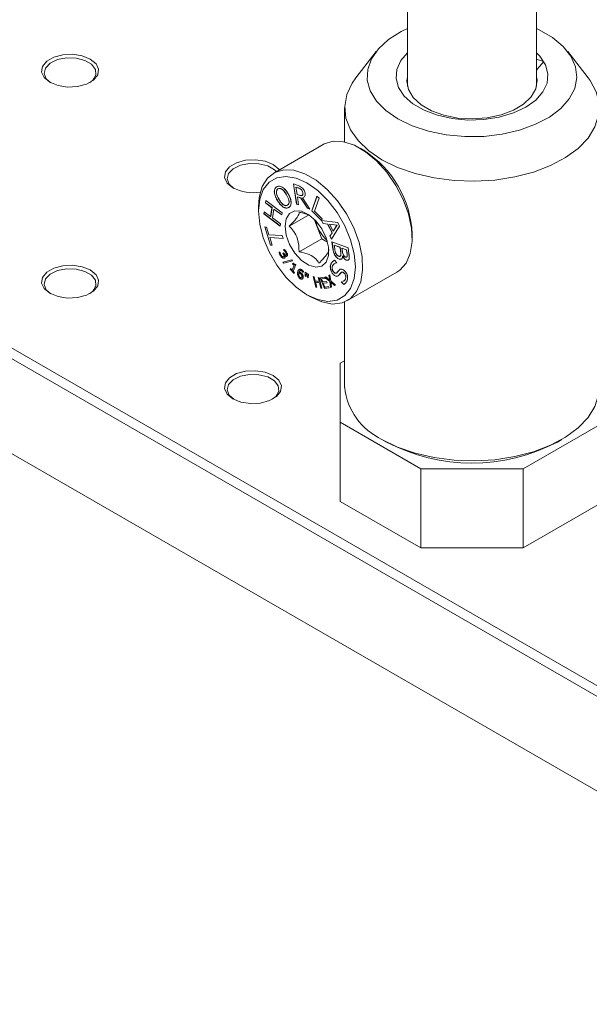
# Model space of a CAD drawing. Units: millimetres. Extents: x 2 to 278, y 1 to 215.
# Drawn here: x 222 to 236, y 120 to 144 of the extents above; entities that cross this region are included whole.
import ezdxf

# ---------------------------------------------------------------- set-up
doc = ezdxf.new("R2010")
doc.units = ezdxf.units.MM

msp = doc.modelspace()

# ---------------------------------------------------------------- linework, layer by layer
at = {"color": 7, "linetype": 'Continuous', "lineweight": 0}
for p, q in [((138.674, 184.216), (245.315, 122.654)), ((245.203, 122.459), (138.562, 184.022)), ((138.562, 181.688), (245.203, 120.126)), ((245.315, 120.061), (138.674, 181.624)), ((231.593, 149.296), (231.593, 142.622)), ((234.762, 142.622), (234.762, 147.944)), ((230.826, 143.472), (230.324, 142.824)), ((236.03, 142.824), (235.528, 143.472)), ((234.762, 143.285), (234.937, 143.223)), ((230.052, 142.088), (230.052, 141.249)), ((229.524, 141.187), (228.312, 140.487)), ((230.519, 141.045), (230.429, 141.097)), ((228.798, 140.217), (228.909, 140.177)), ((228.872, 139.719), (228.798, 140.217)), ((228.875, 139.72), (228.8, 140.216)), ((228.92, 140.118), (228.858, 140.14)), ((228.858, 140.14), (228.885, 139.959)), ((228.86, 140.142), (228.86, 140.139)), ((228.923, 140.119), (228.86, 140.142)), ((228.99, 140.079), (228.988, 140.078)), ((228.327, 140.027), (228.325, 140.025)), ((228.627, 139.952), (228.625, 139.951)), ((228.885, 139.959), (228.939, 139.94)), ((228.896, 139.902), (228.894, 139.901)), ((228.894, 139.901), (228.923, 139.701)), ((228.976, 139.872), (228.894, 139.901)), ((228.896, 139.902), (228.896, 139.9)), ((228.978, 139.873), (228.896, 139.902)), ((229.14, 139.623), (228.976, 139.872)), ((229.142, 139.624), (228.978, 139.873)), ((229.019, 139.877), (229.017, 139.875)), ((229.017, 139.875), (229.2, 139.602)), ((229.025, 140.006), (229.023, 140.005)), ((229.244, 139.554), (229.372, 139.917)), ((229.246, 139.555), (229.374, 139.916)), ((229.423, 139.868), (229.311, 139.549)), ((229.372, 139.917), (229.423, 139.868)), ((227.937, 139.659), (227.937, 139.555)), ((228.108, 139.754), (228.116, 139.809)), ((228.267, 139.635), (228.108, 139.754)), ((228.11, 139.755), (228.118, 139.807)), ((228.269, 139.637), (228.11, 139.755)), ((228.116, 139.809), (228.515, 139.51)), ((228.236, 139.416), (228.267, 139.635)), ((228.239, 139.418), (228.269, 139.637)), ((228.269, 139.637), (228.267, 139.635)), ((228.313, 139.601), (228.283, 139.382)), ((228.315, 139.602), (228.313, 139.601)), ((228.507, 139.456), (228.313, 139.601)), ((228.507, 139.458), (228.315, 139.602)), ((228.401, 139.817), (228.398, 139.816)), ((228.546, 139.651), (228.544, 139.65)), ((228.651, 139.695), (228.649, 139.694)), ((228.875, 139.72), (228.872, 139.719)), ((228.923, 139.701), (228.872, 139.719)), ((228.923, 139.703), (228.875, 139.72)), ((229.133, 139.638), (229.131, 139.637)), ((229.2, 139.602), (229.14, 139.623)), ((229.198, 139.604), (229.142, 139.624)), ((229.312, 139.742), (229.31, 139.74)), ((228.07, 139.48), (228.078, 139.535)), ((228.469, 139.182), (228.07, 139.48)), ((228.073, 139.482), (228.08, 139.534)), ((228.47, 139.185), (228.073, 139.482)), ((228.078, 139.535), (228.236, 139.416)), ((228.239, 139.418), (228.236, 139.416)), ((228.283, 139.382), (228.477, 139.237)), ((228.515, 139.51), (228.507, 139.456)), ((229.167, 139.453), (228.693, 139.179)), ((229.485, 139.321), (229.244, 139.554)), ((229.485, 139.324), (229.246, 139.555)), ((229.303, 139.354), (229.49, 138.872)), ((229.311, 139.549), (229.5, 139.365)), ((229.5, 139.365), (229.485, 139.321)), ((228.23, 138.715), (228.09, 139.162)), ((228.09, 139.162), (228.136, 139.159)), ((228.233, 138.716), (228.093, 139.162)), ((228.136, 139.159), (228.195, 138.971)), ((228.477, 139.237), (228.469, 139.182)), ((229.525, 139.243), (229.486, 139.316)), ((229.486, 139.316), (229.881, 139.271)), ((229.528, 139.244), (229.489, 139.315)), ((229.503, 139.29), (229.5, 139.289)), ((229.528, 139.244), (229.525, 139.243)), ((229.633, 139.232), (229.525, 139.243)), ((229.636, 139.234), (229.528, 139.244)), ((229.636, 139.234), (229.633, 139.232)), ((229.747, 139.021), (229.633, 139.232)), ((229.749, 139.023), (229.636, 139.234)), ((229.683, 139.228), (229.681, 139.227)), ((229.681, 139.227), (229.771, 139.06)), ((229.864, 139.208), (229.681, 139.227)), ((229.683, 139.228), (229.684, 139.227)), ((229.866, 139.209), (229.683, 139.228)), ((229.929, 139.182), (229.731, 138.861)), ((229.771, 139.06), (229.864, 139.208)), ((229.773, 139.061), (229.866, 139.209)), ((229.881, 139.271), (229.929, 139.182)), ((228.195, 138.971), (228.517, 138.949)), ((228.22, 138.901), (228.218, 138.899)), ((228.218, 138.899), (228.276, 138.712)), ((228.54, 138.877), (228.218, 138.899)), ((228.22, 138.901), (228.22, 138.899)), ((228.54, 138.879), (228.22, 138.901)), ((228.517, 138.949), (228.54, 138.877)), ((229.49, 138.872), (228.936, 138.553)), ((229.49, 138.872), (229.633, 138.79)), ((229.692, 138.934), (229.747, 139.021)), ((229.731, 138.861), (229.692, 138.934)), ((229.694, 138.936), (229.749, 139.023)), ((229.732, 138.864), (229.694, 138.936)), ((229.773, 139.061), (229.771, 139.06)), ((229.773, 139.063), (229.773, 139.061)), ((231.708, 138.881), (231.708, 138.985)), ((228.233, 138.716), (228.23, 138.715)), ((228.276, 138.712), (228.23, 138.715)), ((228.276, 138.713), (228.233, 138.716)), ((229.741, 138.796), (230.135, 138.648)), ((229.765, 138.618), (229.741, 138.796)), ((229.768, 138.619), (229.743, 138.795)), ((229.76, 138.673), (229.758, 138.671)), ((229.939, 138.66), (229.796, 138.714)), ((229.796, 138.714), (229.808, 138.625)), ((229.798, 138.716), (229.798, 138.713)), ((229.941, 138.662), (229.798, 138.716)), ((229.82, 138.707), (229.818, 138.706)), ((229.954, 138.555), (229.939, 138.66)), ((229.956, 138.556), (229.941, 138.662)), ((229.987, 138.644), (229.985, 138.643)), ((230.097, 138.601), (229.985, 138.643)), ((229.985, 138.643), (229.997, 138.557)), ((230.1, 138.602), (229.987, 138.644)), ((230.135, 138.648), (230.155, 138.5)), ((228.441, 138.536), (228.461, 138.549)), ((228.443, 138.537), (228.441, 138.536)), ((228.443, 138.537), (228.461, 138.549)), ((228.461, 138.549), (228.462, 138.546)), ((228.478, 138.458), (228.475, 138.457)), ((228.53, 138.4), (228.527, 138.399)), ((228.535, 138.52), (228.55, 138.529)), ((228.544, 138.504), (228.535, 138.52)), ((228.537, 138.521), (228.55, 138.529)), ((228.547, 138.506), (228.537, 138.521)), ((228.55, 138.529), (228.557, 138.517)), ((228.551, 138.595), (228.571, 138.607)), ((228.552, 138.593), (228.551, 138.595)), ((228.553, 138.596), (228.573, 138.609)), ((228.554, 138.594), (228.553, 138.596)), ((228.576, 138.472), (228.575, 138.472)), ((228.578, 138.474), (228.576, 138.472)), ((229.768, 138.619), (229.765, 138.618)), ((229.821, 138.458), (229.818, 138.457)), ((229.953, 138.578), (229.951, 138.577)), ((230.003, 138.444), (230.001, 138.445)), ((230.006, 138.445), (230.003, 138.444)), ((230.006, 138.445), (230.004, 138.446)), ((230.1, 138.602), (230.097, 138.601)), ((230.108, 138.521), (230.097, 138.601)), ((230.111, 138.523), (230.1, 138.602)), ((230.111, 138.523), (230.108, 138.521)), ((234.435, 133.222), (243.505, 138.458)), ((228.538, 138.299), (228.753, 138.354)), ((228.557, 138.274), (228.538, 138.299)), ((228.559, 138.275), (228.54, 138.3)), ((228.773, 138.327), (228.557, 138.274)), ((228.559, 138.275), (228.557, 138.274)), ((228.773, 138.328), (228.559, 138.275)), ((228.716, 138.128), (228.724, 138.144)), ((228.719, 138.129), (228.725, 138.143)), ((228.724, 138.144), (228.762, 138.103)), ((228.753, 138.354), (228.773, 138.327)), ((228.762, 138.103), (228.814, 138.215)), ((228.765, 138.104), (228.816, 138.216)), ((228.776, 138.256), (228.783, 138.272)), ((228.814, 138.215), (228.776, 138.256)), ((228.778, 138.257), (228.785, 138.271)), ((228.816, 138.216), (228.778, 138.257)), ((228.856, 138.23), (228.785, 138.078)), ((228.837, 138.25), (228.856, 138.23)), ((229.801, 138.344), (229.863, 138.279)), ((229.863, 138.279), (229.862, 138.276)), ((229.917, 138.373), (229.914, 138.371)), ((230.095, 138.348), (230.093, 138.347)), ((228.816, 138.021), (228.716, 138.128)), ((228.817, 138.024), (228.719, 138.129)), ((228.764, 138.106), (228.765, 138.104)), ((228.785, 138.078), (228.824, 138.038)), ((228.824, 138.038), (228.816, 138.021)), ((228.954, 137.899), (228.952, 137.897)), ((229.012, 138.073), (229.01, 138.071)), ((229.036, 138.044), (229.035, 138.045)), ((229.041, 138.07), (229.036, 138.044)), ((229.087, 137.955), (229.082, 138.05)), ((229.082, 138.05), (229.113, 138.032)), ((229.089, 137.957), (229.084, 138.048)), ((229.106, 137.944), (229.087, 137.955)), ((229.106, 137.947), (229.089, 137.957)), ((229.113, 138.032), (229.106, 137.944)), ((229.138, 137.925), (229.133, 138.02)), ((229.133, 138.02), (229.164, 138.002)), ((229.14, 137.926), (229.135, 138.018)), ((229.157, 137.914), (229.138, 137.925)), ((229.157, 137.917), (229.14, 137.926)), ((229.164, 138.002), (229.157, 137.914)), ((229.344, 137.686), (229.282, 137.943)), ((229.282, 137.943), (229.308, 137.938)), ((229.346, 137.687), (229.285, 137.942)), ((229.308, 137.938), (229.332, 137.838)), ((229.402, 137.918), (229.428, 137.913)), ((229.426, 137.819), (229.402, 137.918)), ((229.429, 137.82), (229.405, 137.918)), ((229.428, 137.913), (229.49, 137.656)), ((229.453, 137.913), (229.568, 137.925)), ((229.555, 137.653), (229.453, 137.913)), ((229.557, 137.655), (229.455, 137.913)), ((229.568, 137.925), (229.58, 137.894)), ((229.569, 137.921), (229.594, 137.933)), ((229.687, 137.823), (229.569, 137.921)), ((229.571, 137.922), (229.573, 137.918)), ((229.689, 137.824), (229.572, 137.922)), ((229.594, 137.933), (229.686, 137.852)), ((229.667, 137.969), (229.692, 137.981)), ((229.686, 137.852), (229.667, 137.969)), ((229.688, 137.853), (229.67, 137.97)), ((229.692, 137.981), (229.709, 137.835)), ((229.774, 137.997), (229.771, 137.996)), ((230.121, 137.352), (231.334, 138.052)), ((229.332, 137.838), (229.426, 137.819)), ((229.434, 137.788), (229.339, 137.807)), ((229.339, 137.807), (229.369, 137.681)), ((229.341, 137.809), (229.342, 137.807)), ((229.436, 137.789), (229.341, 137.809)), ((229.346, 137.687), (229.344, 137.686)), ((229.369, 137.681), (229.344, 137.686)), ((229.369, 137.682), (229.346, 137.687)), ((229.426, 137.821), (229.429, 137.82)), ((229.429, 137.82), (229.426, 137.819)), ((229.464, 137.661), (229.434, 137.788)), ((229.466, 137.662), (229.436, 137.789)), ((229.49, 137.656), (229.464, 137.661)), ((229.489, 137.658), (229.466, 137.662)), ((229.58, 137.894), (229.488, 137.885)), ((229.49, 137.886), (229.488, 137.885)), ((229.488, 137.885), (229.516, 137.812)), ((229.579, 137.896), (229.49, 137.886)), ((229.516, 137.812), (229.608, 137.822)), ((229.62, 137.791), (229.528, 137.782)), ((229.531, 137.783), (229.528, 137.782)), ((229.528, 137.782), (229.566, 137.686)), ((229.62, 137.792), (229.531, 137.783)), ((229.67, 137.665), (229.555, 137.653)), ((229.67, 137.666), (229.557, 137.655)), ((229.566, 137.686), (229.658, 137.696)), ((229.608, 137.822), (229.62, 137.791)), ((229.658, 137.696), (229.67, 137.665)), ((229.688, 137.853), (229.686, 137.852)), ((229.704, 137.675), (229.687, 137.823)), ((229.706, 137.676), (229.689, 137.824)), ((229.729, 137.687), (229.704, 137.675)), ((229.729, 137.687), (229.706, 137.676)), ((229.709, 137.835), (229.827, 137.735)), ((229.712, 137.808), (229.71, 137.806)), ((229.802, 137.723), (229.71, 137.806)), ((229.71, 137.806), (229.729, 137.687)), ((229.804, 137.724), (229.712, 137.808)), ((229.827, 137.735), (229.802, 137.723)), ((229.804, 137.724), (229.802, 137.723)), ((229.826, 137.735), (229.804, 137.724)), ((229.969, 137.809), (229.971, 137.812)), ((230.029, 137.746), (229.969, 137.809)), ((229.971, 137.812), (229.984, 137.817)), ((229.971, 137.81), (229.973, 137.814)), ((230.032, 137.747), (229.971, 137.81)), ((229.973, 137.814), (229.984, 137.817)), ((230.07, 137.88), (230.068, 137.878)), ((229.126, 137.494), (229.216, 137.442)), ((229.557, 137.655), (229.555, 137.653)), ((230.052, 137.318), (230.052, 135.218)), ((234.435, 131.277), (243.505, 136.513)), ((230.052, 135.876), (229.944, 135.814)), ((229.944, 134.362), (229.944, 135.814)), ((229.944, 134.362), (231.92, 133.222)), ((229.944, 132.418), (229.944, 134.362)), ((230.967, 133.942), (231.079, 133.877)), ((235.275, 133.877), (235.387, 133.942)), ((231.92, 131.277), (231.92, 133.222)), ((231.92, 133.222), (234.435, 133.222)), ((234.435, 131.277), (234.435, 133.222)), ((229.944, 132.418), (231.92, 131.277)), ((231.92, 131.277), (234.435, 131.277))]:
    msp.add_line(p, q, dxfattribs=at)
at = {"color": 7, "linetype": 'Continuous', "lineweight": 0, "flags": 128}
for points in [[(231.593, 144.037), (231.44, 143.963), (231.128, 143.766), (230.883, 143.54), (230.711, 143.293), (230.618, 143.032), (230.608, 142.766), (230.68, 142.502), (230.833, 142.251), (231.061, 142.019), (231.356, 141.814)], [(231.356, 141.814), (231.711, 141.644), (232.112, 141.512), (232.548, 141.424), (233.004, 141.382), (233.466, 141.388), (233.918, 141.442), (234.346, 141.541), (234.737, 141.683), (235.078, 141.863), (235.358, 142.075), (235.567, 142.312), (235.7, 142.567), (235.752, 142.832), (235.721, 143.098), (235.608, 143.357), (235.417, 143.599), (235.154, 143.818), (234.828, 144.007), (234.762, 144.037)], [(222.817, 142.715), (222.677, 142.831), (222.614, 142.966), (222.635, 143.107), (222.738, 143.234), (222.911, 143.334), (223.132, 143.393), (223.374, 143.405), (223.61, 143.369), (223.809, 143.288), (223.949, 143.173), (224.012, 143.037), (223.991, 142.897), (223.888, 142.769), (223.716, 142.67), (223.495, 142.611), (223.252, 142.598), (223.017, 142.635), (222.817, 142.715)], [(223.786, 142.702), (223.871, 142.771), (223.945, 142.899), (223.934, 143.034), (223.84, 143.158), (223.674, 143.254), (223.459, 143.309), (223.225, 143.315), (223.003, 143.272), (222.822, 143.185), (222.708, 143.067), (222.676, 142.933), (222.729, 142.801), (222.84, 142.702)], [(231.593, 143.436), (231.434, 143.252), (231.333, 143.034), (231.313, 142.809), (231.374, 142.587), (231.514, 142.376), (231.726, 142.187), (232.002, 142.028), (232.33, 141.905), (232.694, 141.825), (233.08, 141.789), (233.469, 141.801), (233.846, 141.859), (234.194, 141.962), (234.497, 142.104), (234.743, 142.279), (234.92, 142.479), (235.021, 142.697), (235.042, 142.922), (234.981, 143.145), (234.841, 143.355), (234.762, 143.436)], [(230.968, 140.812), (230.642, 141.033), (230.382, 141.282), (230.194, 141.551), (230.083, 141.834), (230.053, 142.124), (230.103, 142.413), (230.234, 142.693), (230.324, 142.824)], [(236.03, 142.824), (236.076, 142.761), (236.226, 142.484), (236.297, 142.197), (236.286, 141.906), (236.196, 141.621), (236.027, 141.347), (235.784, 141.093), (235.474, 140.865), (235.105, 140.668), (234.685, 140.508), (234.226, 140.389), (233.741, 140.313), (233.24, 140.284), (232.738, 140.302), (232.248, 140.365), (231.781, 140.474), (231.351, 140.624), (230.968, 140.812)], [(231.593, 142.854), (231.58, 142.747), (231.618, 142.539), (231.736, 142.342), (231.927, 142.165), (232.183, 142.017), (232.49, 141.906), (232.833, 141.838), (233.193, 141.816), (233.552, 141.842), (233.892, 141.914), (234.195, 142.028), (234.446, 142.179), (234.632, 142.358), (234.743, 142.557), (234.774, 142.765), (234.762, 142.854)], [(231.334, 138.052), (231.404, 138.1), (231.559, 138.275), (231.662, 138.513), (231.707, 138.802), (231.692, 139.13), (231.618, 139.48), (231.488, 139.838), (231.309, 140.184), (231.089, 140.505), (230.837, 140.784), (230.567, 141.009), (230.29, 141.169), (230.02, 141.256), (229.769, 141.267), (229.549, 141.201), (229.524, 141.187)], [(227.307, 140.123), (227.167, 140.238), (227.104, 140.374), (227.126, 140.515), (227.228, 140.642), (227.401, 140.741), (227.622, 140.801), (227.864, 140.813), (228.1, 140.777), (228.299, 140.696), (228.439, 140.581), (228.45, 140.567)], [(228.374, 140.523), (228.33, 140.566), (228.164, 140.662), (227.949, 140.716), (227.715, 140.723), (227.493, 140.68), (227.312, 140.593), (227.198, 140.475), (227.166, 140.341), (227.219, 140.209), (227.331, 140.11)], [(229.216, 137.442), (229.492, 137.318), (229.754, 137.268), (229.991, 137.296), (230.192, 137.4), (230.347, 137.575), (230.449, 137.813), (230.494, 138.102), (230.479, 138.43), (230.405, 138.781), (230.276, 139.138), (230.096, 139.485), (229.876, 139.805), (229.625, 140.084), (229.355, 140.309), (229.078, 140.469), (228.808, 140.556), (228.557, 140.567), (228.336, 140.501), (228.157, 140.361), (228.028, 140.153), (227.954, 139.888), (227.937, 139.659)], [(229.127, 137.494), (229.391, 137.376), (229.643, 137.332), (229.869, 137.365), (230.057, 137.474), (230.199, 137.653), (230.287, 137.893), (230.317, 138.181), (230.287, 138.504), (230.199, 138.845), (230.057, 139.188), (229.869, 139.514), (229.643, 139.808), (229.391, 140.055), (229.127, 140.242), (228.862, 140.36), (228.61, 140.404), (228.385, 140.371), (228.196, 140.262), (228.055, 140.083), (227.967, 139.843), (227.937, 139.555), (227.967, 139.232), (228.055, 138.891), (228.196, 138.548), (228.385, 138.222), (228.61, 137.928), (228.862, 137.681), (229.127, 137.494)], [(228.588, 139.179), (228.617, 138.96), (228.701, 138.731), (228.832, 138.517), (228.994, 138.341), (229.171, 138.222), (229.343, 138.173), (229.492, 138.2), (229.6, 138.298), (229.658, 138.459), (229.658, 138.664), (229.6, 138.891), (229.492, 139.115), (229.343, 139.313), (229.171, 139.462), (228.994, 139.548), (228.832, 139.559), (228.701, 139.496), (228.617, 139.364), (228.588, 139.179)], [(222.817, 137.531), (222.677, 137.646), (222.614, 137.782), (222.635, 137.922), (222.738, 138.05), (222.911, 138.149), (223.132, 138.209), (223.374, 138.221), (223.61, 138.185), (223.809, 138.104), (223.949, 137.989), (224.012, 137.853), (223.991, 137.713), (223.888, 137.585), (223.716, 137.486), (223.495, 137.426), (223.252, 137.414), (223.017, 137.45), (222.817, 137.531)], [(223.786, 137.518), (223.871, 137.586), (223.945, 137.715), (223.934, 137.85), (223.84, 137.974), (223.674, 138.07), (223.459, 138.124), (223.225, 138.131), (223.003, 138.088), (222.822, 138.001), (222.708, 137.883), (222.676, 137.749), (222.729, 137.617), (222.84, 137.518)], [(227.307, 134.939), (227.167, 135.054), (227.104, 135.19), (227.126, 135.33), (227.228, 135.458), (227.401, 135.557), (227.622, 135.617), (227.864, 135.629), (228.1, 135.593), (228.299, 135.512), (228.439, 135.397), (228.502, 135.261), (228.481, 135.121), (228.378, 134.993), (228.206, 134.894), (227.985, 134.834), (227.742, 134.822), (227.507, 134.858), (227.307, 134.939)], [(228.276, 134.926), (228.361, 134.994), (228.435, 135.123), (228.424, 135.258), (228.33, 135.382), (228.164, 135.478), (227.949, 135.532), (227.715, 135.539), (227.493, 135.495), (227.312, 135.409), (227.198, 135.291), (227.166, 135.157), (227.219, 135.025), (227.331, 134.926)], [(230.968, 133.942), (231.351, 133.754), (231.781, 133.604), (232.248, 133.495), (232.738, 133.432), (233.24, 133.414), (233.741, 133.443), (234.226, 133.518), (234.685, 133.637), (235.105, 133.798), (235.474, 133.994), (235.784, 134.223), (236.027, 134.477), (236.196, 134.751), (236.286, 135.036), (236.302, 135.218)]]:
    msp.add_lwpolyline(points, dxfattribs=at)
at = {"color": 7, "linetype": 'Continuous', "lineweight": 0}
for centre, radius, start, end in [((229.143, 138.877), 2.568, 2.3949, 57.5997), ((227.802, 141.082), 1.079, 242.6824, 279.5265), ((230.259, 139.522), 0.942, 192.5801, 227.4145), ((231.633, 135.386), 1.589, 186.0625, 245.2576), ((233.177, 137.873), 4.513, 242.3052, 297.7002)]:
    msp.add_arc(centre, radius, start, end, dxfattribs=at)
for points, knots in [([(234.762, 143.017), (234.779, 143.038), (234.838, 143.106), (234.896, 143.174), (234.937, 143.223)], [0, 0, 0, 0, 0.296264, 1, 1, 1, 1]), ([(228.325, 140.025), (228.328, 140.057), (228.334, 140.113), (228.368, 140.138), (228.383, 140.149)], [0, 0, 0, 0, 0.55821, 1, 1, 1, 1]), ([(228.327, 140.027), (228.33, 140.058), (228.337, 140.114), (228.37, 140.14), (228.385, 140.151)], [0, 0, 0, 0, 0.55821, 1, 1, 1, 1]), ([(228.414, 140.097), (228.4, 140.084), (228.372, 140.059), (228.377, 139.957), (228.415, 139.884), (228.439, 139.84)], [0, 0, 0, 0, 0.280094, 0.559633, 1, 1, 1, 1]), ([(228.416, 140.098), (228.402, 140.086), (228.374, 140.06), (228.379, 139.959), (228.417, 139.886), (228.441, 139.841)], [0, 0, 0, 0, 0.280094, 0.559633, 1, 1, 1, 1]), ([(228.383, 140.149), (228.405, 140.159), (228.444, 140.176), (228.496, 140.152), (228.519, 140.141)], [0, 0, 0, 0, 0.560039, 1, 1, 1, 1]), ([(228.385, 140.151), (228.407, 140.16), (228.447, 140.177), (228.498, 140.153), (228.521, 140.143)], [0, 0, 0, 0, 0.560039, 1, 1, 1, 1]), ([(228.625, 139.951), (228.608, 139.978), (228.574, 140.032), (228.513, 140.09), (228.454, 140.114), (228.427, 140.103), (228.414, 140.097)], [0, 0, 0, 0, 0.28101, 0.560348, 0.779879, 1, 1, 1, 1]), ([(228.627, 139.952), (228.61, 139.979), (228.577, 140.033), (228.516, 140.092), (228.457, 140.115), (228.43, 140.104), (228.416, 140.098)], [0, 0, 0, 0, 0.28101, 0.560348, 0.779879, 1, 1, 1, 1]), ([(228.519, 140.141), (228.55, 140.117), (228.605, 140.072), (228.646, 140.005), (228.665, 139.975)], [0, 0, 0, 0, 0.558237, 1, 1, 1, 1]), ([(228.521, 140.143), (228.552, 140.118), (228.607, 140.074), (228.649, 140.006), (228.667, 139.976)], [0, 0, 0, 0, 0.558237, 1, 1, 1, 1]), ([(228.909, 140.177), (228.93, 140.17), (228.966, 140.157), (229.001, 140.127), (229.017, 140.113)], [0, 0, 0, 0, 0.561026, 1, 1, 1, 1]), ([(228.912, 140.178), (228.932, 140.171), (228.968, 140.158), (229.003, 140.128), (229.019, 140.115)], [0, 0, 0, 0, 0.561026, 1, 1, 1, 1]), ([(228.988, 140.078), (228.975, 140.088), (228.953, 140.106), (228.93, 140.114), (228.92, 140.118)], [0, 0, 0, 0, 0.558088, 1, 1, 1, 1]), ([(228.99, 140.079), (228.977, 140.089), (228.955, 140.108), (228.932, 140.116), (228.923, 140.119)], [0, 0, 0, 0, 0.558088, 1, 1, 1, 1]), ([(229.023, 140.005), (229.02, 140.02), (229.014, 140.047), (228.996, 140.068), (228.988, 140.078)], [0, 0, 0, 0, 0.559859, 1, 1, 1, 1]), ([(229.025, 140.006), (229.022, 140.021), (229.016, 140.048), (228.998, 140.07), (228.99, 140.079)], [0, 0, 0, 0, 0.559859, 1, 1, 1, 1]), ([(229.017, 140.113), (229.026, 140.103), (229.043, 140.084), (229.068, 140.04), (229.075, 140.009), (229.079, 139.989)], [0, 0, 0, 0, 0.280576, 0.560977, 1, 1, 1, 1]), ([(229.019, 140.115), (229.028, 140.105), (229.045, 140.085), (229.07, 140.042), (229.077, 140.01), (229.081, 139.99)], [0, 0, 0, 0, 0.280576, 0.560977, 1, 1, 1, 1]), ([(228.398, 139.816), (228.377, 139.855), (228.339, 139.925), (228.329, 139.995), (228.325, 140.025)], [0, 0, 0, 0, 0.560346, 1, 1, 1, 1]), ([(228.401, 139.817), (228.379, 139.856), (228.341, 139.927), (228.331, 139.996), (228.327, 140.027)], [0, 0, 0, 0, 0.560346, 1, 1, 1, 1]), ([(228.439, 139.84), (228.455, 139.813), (228.489, 139.759), (228.55, 139.701), (228.609, 139.678), (228.636, 139.689), (228.649, 139.694)], [0, 0, 0, 0, 0.28104, 0.560286, 0.779913, 1, 1, 1, 1]), ([(228.441, 139.841), (228.458, 139.814), (228.491, 139.761), (228.552, 139.702), (228.611, 139.679), (228.638, 139.69), (228.651, 139.695)], [0, 0, 0, 0, 0.28104, 0.560286, 0.779913, 1, 1, 1, 1]), ([(228.649, 139.694), (228.663, 139.707), (228.691, 139.732), (228.687, 139.834), (228.648, 139.907), (228.625, 139.951)], [0, 0, 0, 0, 0.280045, 0.559686, 1, 1, 1, 1]), ([(228.651, 139.695), (228.665, 139.708), (228.693, 139.734), (228.689, 139.835), (228.65, 139.908), (228.627, 139.952)], [0, 0, 0, 0, 0.280045, 0.559686, 1, 1, 1, 1]), ([(228.665, 139.975), (228.686, 139.936), (228.724, 139.866), (228.734, 139.797), (228.738, 139.766)], [0, 0, 0, 0, 0.56044, 1, 1, 1, 1]), ([(228.667, 139.976), (228.688, 139.937), (228.726, 139.867), (228.736, 139.798), (228.74, 139.767)], [0, 0, 0, 0, 0.56044, 1, 1, 1, 1]), ([(228.939, 139.94), (228.954, 139.935), (228.981, 139.925), (229.002, 139.934), (229.011, 139.938)], [0, 0, 0, 0, 0.561902, 1, 1, 1, 1]), ([(228.941, 139.941), (228.956, 139.936), (228.983, 139.926), (229.004, 139.935), (229.013, 139.939)], [0, 0, 0, 0, 0.561902, 1, 1, 1, 1]), ([(229.011, 139.938), (229.014, 139.942), (229.021, 139.95), (229.027, 139.973), (229.025, 139.993), (229.023, 140.005)], [0, 0, 0, 0, 0.280191, 0.560098, 1, 1, 1, 1]), ([(229.013, 139.939), (229.017, 139.943), (229.024, 139.951), (229.029, 139.974), (229.027, 139.994), (229.025, 140.006)], [0, 0, 0, 0, 0.280191, 0.560098, 1, 1, 1, 1]), ([(229.079, 139.989), (229.08, 139.972), (229.083, 139.937), (229.069, 139.897), (229.047, 139.889), (229.036, 139.885)], [0, 0, 0, 0, 0.339025, 0.677201, 1, 1, 1, 1]), ([(229.081, 139.99), (229.083, 139.973), (229.086, 139.938), (229.071, 139.898), (229.049, 139.89), (229.038, 139.887)], [0, 0, 0, 0, 0.339025, 0.677201, 1, 1, 1, 1]), ([(228.544, 139.65), (228.513, 139.675), (228.458, 139.719), (228.417, 139.786), (228.398, 139.816)], [0, 0, 0, 0, 0.5581833, 1, 1, 1, 1]), ([(228.546, 139.651), (228.515, 139.676), (228.46, 139.72), (228.419, 139.787), (228.401, 139.817)], [0, 0, 0, 0, 0.5581833, 1, 1, 1, 1]), ([(228.68, 139.642), (228.658, 139.632), (228.618, 139.615), (228.567, 139.639), (228.544, 139.65)], [0, 0, 0, 0, 0.560086, 1, 1, 1, 1]), ([(228.682, 139.643), (228.66, 139.633), (228.621, 139.617), (228.569, 139.641), (228.546, 139.651)], [0, 0, 0, 0, 0.560086, 1, 1, 1, 1]), ([(228.738, 139.766), (228.735, 139.734), (228.729, 139.678), (228.695, 139.653), (228.68, 139.642)], [0, 0, 0, 0, 0.558146, 1, 1, 1, 1]), ([(228.74, 139.767), (228.737, 139.736), (228.732, 139.679), (228.697, 139.654), (228.682, 139.643)], [0, 0, 0, 0, 0.558146, 1, 1, 1, 1]), ([(228.693, 139.179), (228.757, 139.245), (228.866, 139.358), (228.93, 139.469), (228.935, 139.508), (228.936, 139.525)], [0, 0, 0, 0, 0.439125, 0.751374, 1, 1, 1, 1]), ([(228.936, 139.525), (228.964, 139.519), (229.048, 139.503), (229.119, 139.473), (229.167, 139.453)], [0, 0, 0, 0, 0.331967, 1, 1, 1, 1]), ([(228.936, 138.553), (228.93, 138.659), (228.92, 138.841), (228.812, 139.051), (228.73, 139.14), (228.693, 139.179)], [0, 0, 0, 0, 0.439125, 0.751374, 1, 1, 1, 1]), ([(229.808, 138.625), (229.811, 138.603), (229.816, 138.562), (229.833, 138.519), (229.841, 138.501)], [0, 0, 0, 0, 0.561697, 1, 1, 1, 1]), ([(229.81, 138.627), (229.813, 138.604), (229.818, 138.563), (229.835, 138.521), (229.843, 138.502)], [0, 0, 0, 0, 0.561697, 1, 1, 1, 1]), ([(228.475, 138.457), (228.467, 138.472), (228.453, 138.497), (228.445, 138.524), (228.441, 138.536)], [0, 0, 0, 0, 0.559688, 1, 1, 1, 1]), ([(228.478, 138.458), (228.47, 138.473), (228.456, 138.499), (228.447, 138.525), (228.443, 138.537)], [0, 0, 0, 0, 0.559688, 1, 1, 1, 1]), ([(228.462, 138.546), (228.465, 138.532), (228.47, 138.505), (228.483, 138.479), (228.489, 138.467)], [0, 0, 0, 0, 0.5600307, 1, 1, 1, 1]), ([(228.464, 138.548), (228.467, 138.533), (228.472, 138.506), (228.486, 138.48), (228.492, 138.469)], [0, 0, 0, 0, 0.5600307, 1, 1, 1, 1]), ([(228.527, 138.399), (228.517, 138.408), (228.497, 138.423), (228.482, 138.447), (228.475, 138.457)], [0, 0, 0, 0, 0.558113, 1, 1, 1, 1]), ([(228.53, 138.4), (228.519, 138.409), (228.499, 138.424), (228.484, 138.448), (228.478, 138.458)], [0, 0, 0, 0, 0.558113, 1, 1, 1, 1]), ([(228.489, 138.467), (228.495, 138.459), (228.504, 138.445), (228.517, 138.435), (228.522, 138.431)], [0, 0, 0, 0, 0.560771, 1, 1, 1, 1]), ([(228.492, 138.469), (228.497, 138.46), (228.507, 138.446), (228.519, 138.437), (228.524, 138.433)], [0, 0, 0, 0, 0.560771, 1, 1, 1, 1]), ([(228.522, 138.431), (228.529, 138.428), (228.541, 138.423), (228.549, 138.428), (228.553, 138.43)], [0, 0, 0, 0, 0.558203, 1, 1, 1, 1]), ([(228.524, 138.433), (228.531, 138.43), (228.543, 138.425), (228.551, 138.43), (228.555, 138.432)], [0, 0, 0, 0, 0.558203, 1, 1, 1, 1]), ([(228.572, 138.396), (228.565, 138.393), (228.552, 138.387), (228.535, 138.395), (228.527, 138.399)], [0, 0, 0, 0, 0.559282, 1, 1, 1, 1]), ([(228.575, 138.397), (228.567, 138.394), (228.554, 138.389), (228.537, 138.397), (228.53, 138.4)], [0, 0, 0, 0, 0.559282, 1, 1, 1, 1]), ([(228.564, 138.46), (228.561, 138.468), (228.557, 138.484), (228.548, 138.498), (228.544, 138.504)], [0, 0, 0, 0, 0.55785, 1, 1, 1, 1]), ([(228.566, 138.461), (228.564, 138.47), (228.559, 138.485), (228.55, 138.499), (228.547, 138.506)], [0, 0, 0, 0, 0.55785, 1, 1, 1, 1]), ([(228.606, 138.536), (228.597, 138.549), (228.58, 138.572), (228.561, 138.586), (228.552, 138.593)], [0, 0, 0, 0, 0.5588469, 1, 1, 1, 1]), ([(228.553, 138.43), (228.557, 138.434), (228.565, 138.44), (228.564, 138.454), (228.564, 138.46)], [0, 0, 0, 0, 0.560647, 1, 1, 1, 1]), ([(228.608, 138.537), (228.599, 138.55), (228.583, 138.573), (228.563, 138.588), (228.554, 138.594)], [0, 0, 0, 0, 0.5588469, 1, 1, 1, 1]), ([(228.555, 138.432), (228.559, 138.435), (228.567, 138.441), (228.566, 138.455), (228.566, 138.461)], [0, 0, 0, 0, 0.560647, 1, 1, 1, 1]), ([(228.557, 138.517), (228.562, 138.51), (228.571, 138.495), (228.587, 138.478), (228.604, 138.471), (228.611, 138.474), (228.615, 138.476)], [0, 0, 0, 0, 0.28108, 0.56098, 0.780112, 1, 1, 1, 1]), ([(228.559, 138.518), (228.564, 138.511), (228.573, 138.496), (228.589, 138.48), (228.606, 138.472), (228.613, 138.475), (228.617, 138.477)], [0, 0, 0, 0, 0.28108, 0.56098, 0.780112, 1, 1, 1, 1]), ([(228.571, 138.607), (228.581, 138.597), (228.599, 138.578), (228.615, 138.554), (228.621, 138.544)], [0, 0, 0, 0, 0.559867, 1, 1, 1, 1]), ([(228.587, 138.43), (228.587, 138.421), (228.586, 138.405), (228.577, 138.399), (228.572, 138.396)], [0, 0, 0, 0, 0.558252, 1, 1, 1, 1]), ([(228.573, 138.609), (228.583, 138.598), (228.602, 138.579), (228.617, 138.556), (228.624, 138.545)], [0, 0, 0, 0, 0.559867, 1, 1, 1, 1]), ([(228.575, 138.472), (228.578, 138.464), (228.584, 138.45), (228.586, 138.436), (228.587, 138.43)], [0, 0, 0, 0, 0.560261, 1, 1, 1, 1]), ([(228.589, 138.431), (228.589, 138.423), (228.588, 138.407), (228.579, 138.4), (228.575, 138.397)], [0, 0, 0, 0, 0.558252, 1, 1, 1, 1]), ([(228.636, 138.442), (228.632, 138.441), (228.622, 138.437), (228.599, 138.447), (228.585, 138.463), (228.576, 138.472)], [0, 0, 0, 0, 0.280222, 0.561158, 1, 1, 1, 1]), ([(228.577, 138.473), (228.58, 138.465), (228.586, 138.451), (228.588, 138.437), (228.589, 138.431)], [0, 0, 0, 0, 0.560261, 1, 1, 1, 1]), ([(228.639, 138.444), (228.634, 138.442), (228.624, 138.438), (228.602, 138.448), (228.587, 138.464), (228.578, 138.474)], [0, 0, 0, 0, 0.280222, 0.561158, 1, 1, 1, 1]), ([(228.621, 138.5), (228.619, 138.507), (228.616, 138.519), (228.609, 138.531), (228.606, 138.536)], [0, 0, 0, 0, 0.558499, 1, 1, 1, 1]), ([(228.624, 138.501), (228.622, 138.508), (228.618, 138.52), (228.611, 138.532), (228.608, 138.537)], [0, 0, 0, 0, 0.558499, 1, 1, 1, 1]), ([(228.615, 138.476), (228.616, 138.477), (228.619, 138.479), (228.623, 138.487), (228.622, 138.495), (228.621, 138.5)], [0, 0, 0, 0, 0.280731, 0.561168, 1, 1, 1, 1]), ([(228.617, 138.477), (228.618, 138.478), (228.622, 138.481), (228.625, 138.489), (228.624, 138.496), (228.624, 138.501)], [0, 0, 0, 0, 0.280731, 0.561168, 1, 1, 1, 1]), ([(228.621, 138.544), (228.628, 138.533), (228.639, 138.513), (228.645, 138.492), (228.647, 138.483)], [0, 0, 0, 0, 0.5605, 1, 1, 1, 1]), ([(228.624, 138.545), (228.63, 138.534), (228.642, 138.514), (228.647, 138.493), (228.65, 138.484)], [0, 0, 0, 0, 0.5605, 1, 1, 1, 1]), ([(228.647, 138.483), (228.648, 138.478), (228.649, 138.467), (228.647, 138.452), (228.64, 138.446), (228.636, 138.442)], [0, 0, 0, 0, 0.280709, 0.561063, 1, 1, 1, 1]), ([(228.65, 138.484), (228.65, 138.479), (228.652, 138.469), (228.649, 138.453), (228.643, 138.447), (228.639, 138.444)], [0, 0, 0, 0, 0.280709, 0.561063, 1, 1, 1, 1]), ([(229.422, 138.272), (229.407, 138.296), (229.364, 138.364), (229.242, 138.466), (229.071, 138.525), (228.964, 138.547), (228.936, 138.553)], [0, 0, 0, 0, 0.185507, 0.522643, 0.877575, 1, 1, 1, 1]), ([(229.665, 138.618), (229.659, 138.585), (229.649, 138.529), (229.541, 138.393), (229.459, 138.309), (229.422, 138.272)], [0, 0, 0, 0, 0.439125, 0.751374, 1, 1, 1, 1]), ([(229.818, 138.457), (229.803, 138.487), (229.776, 138.541), (229.769, 138.594), (229.765, 138.618)], [0, 0, 0, 0, 0.5578802, 1, 1, 1, 1]), ([(229.821, 138.458), (229.806, 138.488), (229.779, 138.543), (229.771, 138.596), (229.768, 138.619)], [0, 0, 0, 0, 0.5578802, 1, 1, 1, 1]), ([(229.914, 138.371), (229.895, 138.381), (229.859, 138.399), (229.831, 138.439), (229.818, 138.457)], [0, 0, 0, 0, 0.559333, 1, 1, 1, 1]), ([(229.917, 138.373), (229.897, 138.383), (229.861, 138.4), (229.833, 138.441), (229.821, 138.458)], [0, 0, 0, 0, 0.559333, 1, 1, 1, 1]), ([(229.841, 138.501), (229.845, 138.493), (229.855, 138.478), (229.876, 138.455), (229.892, 138.447), (229.902, 138.443)], [0, 0, 0, 0, 0.2806814, 0.5606219, 1, 1, 1, 1]), ([(229.843, 138.502), (229.848, 138.494), (229.857, 138.479), (229.878, 138.456), (229.895, 138.449), (229.905, 138.444)], [0, 0, 0, 0, 0.2806814, 0.5606219, 1, 1, 1, 1]), ([(229.902, 138.443), (229.909, 138.441), (229.923, 138.436), (229.946, 138.437), (229.952, 138.453), (229.957, 138.463)], [0, 0, 0, 0, 0.281544, 0.561884, 1, 1, 1, 1]), ([(229.905, 138.444), (229.911, 138.442), (229.925, 138.437), (229.948, 138.438), (229.955, 138.454), (229.959, 138.464)], [0, 0, 0, 0, 0.281544, 0.561884, 1, 1, 1, 1]), ([(230.001, 138.445), (230, 138.429), (229.997, 138.398), (229.976, 138.37), (229.947, 138.362), (229.925, 138.368), (229.914, 138.371)], [0, 0, 0, 0, 0.2802166, 0.5596828, 0.779637, 1, 1, 1, 1]), ([(230.004, 138.446), (230.002, 138.431), (230, 138.4), (229.979, 138.372), (229.949, 138.363), (229.927, 138.369), (229.917, 138.373)], [0, 0, 0, 0, 0.2802166, 0.5596828, 0.779637, 1, 1, 1, 1]), ([(229.957, 138.463), (229.958, 138.479), (229.961, 138.508), (229.956, 138.54), (229.954, 138.555)], [0, 0, 0, 0, 0.558412, 1, 1, 1, 1]), ([(229.959, 138.464), (229.96, 138.48), (229.963, 138.509), (229.958, 138.542), (229.956, 138.556)], [0, 0, 0, 0, 0.5584124, 1, 1, 1, 1]), ([(229.997, 138.557), (229.999, 138.541), (230.003, 138.512), (230.016, 138.481), (230.021, 138.468)], [0, 0, 0, 0, 0.561378, 1, 1, 1, 1]), ([(229.999, 138.558), (230.001, 138.542), (230.005, 138.513), (230.018, 138.483), (230.024, 138.469)], [0, 0, 0, 0, 0.561378, 1, 1, 1, 1]), ([(230.093, 138.347), (230.083, 138.352), (230.064, 138.36), (230.03, 138.394), (230.014, 138.425), (230.003, 138.444)], [0, 0, 0, 0, 0.28045, 0.560472, 1, 1, 1, 1]), ([(230.095, 138.348), (230.085, 138.353), (230.066, 138.362), (230.033, 138.395), (230.016, 138.426), (230.006, 138.445)], [0, 0, 0, 0, 0.28045, 0.560472, 1, 1, 1, 1]), ([(230.021, 138.468), (230.025, 138.462), (230.033, 138.448), (230.053, 138.431), (230.067, 138.424), (230.075, 138.42)], [0, 0, 0, 0, 0.28001, 0.559811, 1, 1, 1, 1]), ([(230.024, 138.469), (230.028, 138.463), (230.036, 138.449), (230.055, 138.432), (230.069, 138.426), (230.077, 138.422)], [0, 0, 0, 0, 0.28001, 0.559811, 1, 1, 1, 1]), ([(230.075, 138.42), (230.084, 138.418), (230.1, 138.413), (230.108, 138.426), (230.111, 138.431)], [0, 0, 0, 0, 0.560313, 1, 1, 1, 1]), ([(230.077, 138.422), (230.087, 138.419), (230.103, 138.415), (230.11, 138.427), (230.113, 138.433)], [0, 0, 0, 0, 0.560313, 1, 1, 1, 1]), ([(230.111, 138.431), (230.113, 138.447), (230.116, 138.475), (230.111, 138.507), (230.108, 138.521)], [0, 0, 0, 0, 0.557815, 1, 1, 1, 1]), ([(230.113, 138.433), (230.115, 138.448), (230.118, 138.476), (230.113, 138.509), (230.111, 138.523)], [0, 0, 0, 0, 0.557815, 1, 1, 1, 1]), ([(230.155, 138.5), (230.157, 138.484), (230.161, 138.459), (230.164, 138.424), (230.163, 138.396), (230.159, 138.38), (230.157, 138.372)], [0, 0, 0, 0, 0.34016, 0.560241, 0.780132, 1, 1, 1, 1]), ([(230.157, 138.501), (230.159, 138.486), (230.163, 138.46), (230.166, 138.425), (230.166, 138.397), (230.162, 138.381), (230.16, 138.374)], [0, 0, 0, 0, 0.34016, 0.560241, 0.780132, 1, 1, 1, 1]), ([(228.783, 138.272), (228.789, 138.266), (228.8, 138.255), (228.811, 138.248), (228.816, 138.245)], [0, 0, 0, 0, 0.560839, 1, 1, 1, 1]), ([(228.786, 138.273), (228.792, 138.267), (228.802, 138.257), (228.813, 138.249), (228.818, 138.246)], [0, 0, 0, 0, 0.560839, 1, 1, 1, 1]), ([(228.816, 138.245), (228.818, 138.244), (228.823, 138.242), (228.832, 138.242), (228.835, 138.247), (228.837, 138.25)], [0, 0, 0, 0, 0.280697, 0.560854, 1, 1, 1, 1]), ([(229.706, 138.116), (229.702, 138.145), (229.695, 138.198), (229.709, 138.235), (229.716, 138.252)], [0, 0, 0, 0, 0.558658, 1, 1, 1, 1]), ([(229.708, 138.117), (229.704, 138.146), (229.697, 138.199), (229.712, 138.237), (229.718, 138.253)], [0, 0, 0, 0, 0.558658, 1, 1, 1, 1]), ([(229.716, 138.252), (229.728, 138.274), (229.75, 138.315), (229.785, 138.335), (229.801, 138.344)], [0, 0, 0, 0, 0.559612, 1, 1, 1, 1]), ([(229.718, 138.253), (229.73, 138.276), (229.752, 138.316), (229.788, 138.337), (229.803, 138.346)], [0, 0, 0, 0, 0.559612, 1, 1, 1, 1]), ([(229.757, 138.209), (229.749, 138.187), (229.738, 138.154), (229.754, 138.09), (229.775, 138.064), (229.785, 138.051)], [0, 0, 0, 0, 0.499953, 0.750307, 1, 1, 1, 1]), ([(229.759, 138.21), (229.752, 138.188), (229.741, 138.155), (229.756, 138.091), (229.777, 138.065), (229.787, 138.052)], [0, 0, 0, 0, 0.499953, 0.750307, 1, 1, 1, 1]), ([(229.862, 138.276), (229.837, 138.272), (229.793, 138.265), (229.768, 138.226), (229.757, 138.209)], [0, 0, 0, 0, 0.559448, 1, 1, 1, 1]), ([(229.864, 138.277), (229.839, 138.273), (229.795, 138.266), (229.77, 138.227), (229.759, 138.21)], [0, 0, 0, 0, 0.559448, 1, 1, 1, 1]), ([(230.157, 138.372), (230.154, 138.365), (230.148, 138.351), (230.126, 138.338), (230.105, 138.344), (230.093, 138.347)], [0, 0, 0, 0, 0.280704, 0.560698, 1, 1, 1, 1]), ([(230.16, 138.374), (230.157, 138.366), (230.15, 138.352), (230.129, 138.339), (230.108, 138.345), (230.095, 138.348)], [0, 0, 0, 0, 0.280704, 0.560698, 1, 1, 1, 1]), ([(228.908, 137.954), (228.904, 137.966), (228.897, 137.985), (228.895, 138.011), (228.896, 138.031), (228.898, 138.043), (228.899, 138.05)], [0, 0, 0, 0, 0.338805, 0.559124, 0.779526, 1, 1, 1, 1]), ([(228.91, 137.955), (228.906, 137.967), (228.899, 137.987), (228.898, 138.012), (228.898, 138.032), (228.9, 138.045), (228.901, 138.051)], [0, 0, 0, 0, 0.338805, 0.559124, 0.779526, 1, 1, 1, 1]), ([(228.899, 138.05), (228.903, 138.067), (228.91, 138.097), (228.93, 138.111), (228.939, 138.118)], [0, 0, 0, 0, 0.560564, 1, 1, 1, 1]), ([(228.901, 138.051), (228.905, 138.068), (228.912, 138.098), (228.932, 138.113), (228.941, 138.119)], [0, 0, 0, 0, 0.560564, 1, 1, 1, 1]), ([(228.952, 137.897), (228.942, 137.906), (228.925, 137.922), (228.913, 137.944), (228.908, 137.954)], [0, 0, 0, 0, 0.559718, 1, 1, 1, 1]), ([(228.954, 137.899), (228.944, 137.907), (228.927, 137.923), (228.915, 137.945), (228.91, 137.955)], [0, 0, 0, 0, 0.559718, 1, 1, 1, 1]), ([(228.926, 138.02), (228.925, 138.013), (228.923, 138.002), (228.923, 137.986), (228.925, 137.97), (228.929, 137.96), (228.931, 137.954)], [0, 0, 0, 0, 0.340257, 0.560319, 0.780342, 1, 1, 1, 1]), ([(228.928, 138.021), (228.927, 138.014), (228.925, 138.004), (228.925, 137.987), (228.927, 137.972), (228.931, 137.961), (228.933, 137.956)], [0, 0, 0, 0, 0.340257, 0.560319, 0.780342, 1, 1, 1, 1]), ([(228.929, 138.032), (228.928, 138.03), (228.927, 138.026), (228.926, 138.022), (228.926, 138.02)], [0, 0, 0, 0, 0.56004, 1, 1, 1, 1]), ([(228.969, 138.012), (228.962, 138.017), (228.948, 138.027), (228.934, 138.031), (228.929, 138.032)], [0, 0, 0, 0, 0.5594004, 1, 1, 1, 1]), ([(228.972, 138.013), (228.964, 138.019), (228.95, 138.029), (228.937, 138.032), (228.931, 138.033)], [0, 0, 0, 0, 0.5594004, 1, 1, 1, 1]), ([(228.931, 137.954), (228.935, 137.947), (228.942, 137.934), (228.952, 137.925), (228.956, 137.921)], [0, 0, 0, 0, 0.55891, 1, 1, 1, 1]), ([(229.01, 138.071), (229, 138.078), (228.98, 138.092), (228.948, 138.088), (228.938, 138.066), (228.933, 138.052)], [0, 0, 0, 0, 0.280605, 0.560478, 1, 1, 1, 1]), ([(228.933, 138.052), (228.941, 138.051), (228.957, 138.048), (228.974, 138.036), (228.981, 138.03)], [0, 0, 0, 0, 0.559895, 1, 1, 1, 1]), ([(229.012, 138.073), (229.002, 138.08), (228.982, 138.093), (228.95, 138.089), (228.941, 138.067), (228.935, 138.054)], [0, 0, 0, 0, 0.280605, 0.560478, 1, 1, 1, 1]), ([(228.935, 138.054), (228.944, 138.052), (228.959, 138.049), (228.976, 138.037), (228.983, 138.032)], [0, 0, 0, 0, 0.559895, 1, 1, 1, 1]), ([(228.939, 138.118), (228.946, 138.119), (228.959, 138.123), (228.981, 138.116), (228.999, 138.107), (229.012, 138.097), (229.018, 138.093)], [0, 0, 0, 0, 0.33907, 0.559282, 0.779584, 1, 1, 1, 1]), ([(228.941, 138.119), (228.949, 138.121), (228.962, 138.124), (228.983, 138.117), (229.002, 138.108), (229.014, 138.099), (229.02, 138.094)], [0, 0, 0, 0, 0.33907, 0.559282, 0.779584, 1, 1, 1, 1]), ([(229.032, 137.914), (229.03, 137.905), (229.024, 137.885), (229.001, 137.876), (228.976, 137.88), (228.96, 137.892), (228.952, 137.897)], [0, 0, 0, 0, 0.279917, 0.559216, 0.779475, 1, 1, 1, 1]), ([(229.035, 137.916), (229.032, 137.906), (229.026, 137.886), (229.003, 137.878), (228.978, 137.882), (228.962, 137.893), (228.954, 137.899)], [0, 0, 0, 0, 0.279917, 0.559216, 0.779475, 1, 1, 1, 1]), ([(228.956, 137.921), (228.963, 137.917), (228.976, 137.908), (228.992, 137.91), (229.001, 137.921), (229.003, 137.931), (229.004, 137.936)], [0, 0, 0, 0, 0.279886, 0.558387, 0.778867, 1, 1, 1, 1]), ([(228.959, 137.923), (228.965, 137.918), (228.978, 137.909), (228.994, 137.911), (229.003, 137.922), (229.005, 137.932), (229.006, 137.937)], [0, 0, 0, 0, 0.279886, 0.558387, 0.778867, 1, 1, 1, 1]), ([(228.996, 137.983), (228.991, 137.989), (228.983, 138.001), (228.974, 138.008), (228.969, 138.012)], [0, 0, 0, 0, 0.557799, 1, 1, 1, 1]), ([(228.998, 137.984), (228.994, 137.99), (228.986, 138.002), (228.976, 138.01), (228.972, 138.013)], [0, 0, 0, 0, 0.557799, 1, 1, 1, 1]), ([(228.981, 138.03), (228.989, 138.023), (229.004, 138.011), (229.015, 137.993), (229.019, 137.985)], [0, 0, 0, 0, 0.56023, 1, 1, 1, 1]), ([(228.983, 138.032), (228.991, 138.025), (229.006, 138.013), (229.017, 137.995), (229.022, 137.987)], [0, 0, 0, 0, 0.56023, 1, 1, 1, 1]), ([(229.004, 137.936), (229.005, 137.944), (229.007, 137.958), (228.999, 137.975), (228.996, 137.983)], [0, 0, 0, 0, 0.560376, 1, 1, 1, 1]), ([(229.006, 137.937), (229.007, 137.945), (229.009, 137.96), (229.001, 137.977), (228.998, 137.984)], [0, 0, 0, 0, 0.560376, 1, 1, 1, 1]), ([(229.035, 138.045), (229.03, 138.051), (229.022, 138.061), (229.014, 138.068), (229.01, 138.071)], [0, 0, 0, 0, 0.559519, 1, 1, 1, 1]), ([(229.037, 138.047), (229.033, 138.052), (229.025, 138.062), (229.016, 138.069), (229.012, 138.073)], [0, 0, 0, 0, 0.559519, 1, 1, 1, 1]), ([(229.018, 138.093), (229.022, 138.089), (229.03, 138.083), (229.038, 138.074), (229.041, 138.07)], [0, 0, 0, 0, 0.560041, 1, 1, 1, 1]), ([(229.019, 137.985), (229.023, 137.978), (229.03, 137.965), (229.035, 137.939), (229.034, 137.924), (229.032, 137.914)], [0, 0, 0, 0, 0.280131, 0.560188, 1, 1, 1, 1]), ([(229.022, 137.987), (229.025, 137.98), (229.032, 137.966), (229.038, 137.94), (229.036, 137.925), (229.035, 137.916)], [0, 0, 0, 0, 0.280131, 0.560188, 1, 1, 1, 1]), ([(229.771, 137.996), (229.755, 138.017), (229.726, 138.053), (229.712, 138.097), (229.706, 138.116)], [0, 0, 0, 0, 0.559061, 1, 1, 1, 1]), ([(229.774, 137.997), (229.757, 138.018), (229.728, 138.054), (229.714, 138.098), (229.708, 138.117)], [0, 0, 0, 0, 0.559061, 1, 1, 1, 1]), ([(229.903, 137.969), (229.894, 137.962), (229.875, 137.948), (229.84, 137.945), (229.803, 137.965), (229.782, 137.986), (229.771, 137.996)], [0, 0, 0, 0, 0.2805838, 0.5598723, 0.7795356, 1, 1, 1, 1]), ([(229.905, 137.971), (229.896, 137.964), (229.878, 137.949), (229.842, 137.947), (229.805, 137.967), (229.784, 137.987), (229.774, 137.997)], [0, 0, 0, 0, 0.2805838, 0.5598723, 0.7795356, 1, 1, 1, 1]), ([(229.785, 138.051), (229.793, 138.043), (229.808, 138.027), (229.839, 138.018), (229.852, 138.03), (229.861, 138.036)], [0, 0, 0, 0, 0.281112, 0.559265, 1, 1, 1, 1]), ([(229.787, 138.052), (229.795, 138.044), (229.811, 138.029), (229.841, 138.02), (229.855, 138.031), (229.863, 138.038)], [0, 0, 0, 0, 0.281112, 0.559265, 1, 1, 1, 1]), ([(229.861, 138.036), (229.871, 138.048), (229.888, 138.068), (229.905, 138.088), (229.913, 138.097)], [0, 0, 0, 0, 0.559916, 1, 1, 1, 1]), ([(229.863, 138.038), (229.873, 138.049), (229.891, 138.069), (229.908, 138.09), (229.915, 138.099)], [0, 0, 0, 0, 0.559916, 1, 1, 1, 1]), ([(229.96, 138.036), (229.95, 138.023), (229.931, 138), (229.911, 137.979), (229.903, 137.969)], [0, 0, 0, 0, 0.560036, 1, 1, 1, 1]), ([(229.963, 138.037), (229.952, 138.024), (229.933, 138.002), (229.914, 137.98), (229.905, 137.971)], [0, 0, 0, 0, 0.560036, 1, 1, 1, 1]), ([(229.913, 138.097), (229.922, 138.106), (229.941, 138.124), (229.98, 138.129), (230.021, 138.11), (230.045, 138.087), (230.056, 138.076)], [0, 0, 0, 0, 0.280716, 0.560021, 0.779694, 1, 1, 1, 1]), ([(229.915, 138.099), (229.925, 138.108), (229.944, 138.126), (229.982, 138.131), (230.023, 138.111), (230.047, 138.089), (230.059, 138.077)], [0, 0, 0, 0, 0.280716, 0.560021, 0.779694, 1, 1, 1, 1]), ([(230.04, 138.024), (230.032, 138.032), (230.015, 138.049), (229.983, 138.057), (229.969, 138.044), (229.96, 138.036)], [0, 0, 0, 0, 0.280895, 0.559463, 1, 1, 1, 1]), ([(230.043, 138.025), (230.034, 138.034), (230.017, 138.05), (229.985, 138.058), (229.971, 138.045), (229.963, 138.037)], [0, 0, 0, 0, 0.280895, 0.559463, 1, 1, 1, 1]), ([(230.068, 137.878), (230.072, 137.889), (230.08, 137.911), (230.078, 137.951), (230.065, 137.993), (230.049, 138.014), (230.04, 138.024)], [0, 0, 0, 0, 0.28098, 0.56094, 0.780651, 1, 1, 1, 1]), ([(230.07, 137.88), (230.074, 137.891), (230.082, 137.912), (230.081, 137.953), (230.068, 137.994), (230.051, 138.015), (230.043, 138.025)], [0, 0, 0, 0, 0.28098, 0.56094, 0.780651, 1, 1, 1, 1]), ([(230.056, 138.076), (230.074, 138.054), (230.108, 138.01), (230.131, 137.914), (230.117, 137.865), (230.109, 137.835)], [0, 0, 0, 0, 0.279345, 0.559971, 1, 1, 1, 1]), ([(230.059, 138.077), (230.076, 138.056), (230.11, 138.012), (230.133, 137.915), (230.119, 137.866), (230.111, 137.837)], [0, 0, 0, 0, 0.279345, 0.559971, 1, 1, 1, 1]), ([(230.01, 137.826), (230.019, 137.828), (230.045, 137.834), (230.059, 137.861), (230.068, 137.878)], [0, 0, 0, 0, 0.322802, 1, 1, 1, 1]), ([(230.013, 137.827), (230.021, 137.829), (230.047, 137.836), (230.061, 137.862), (230.07, 137.88)], [0, 0, 0, 0, 0.322802, 1, 1, 1, 1]), ([(230.109, 137.835), (230.097, 137.814), (230.077, 137.776), (230.044, 137.755), (230.029, 137.746)], [0, 0, 0, 0, 0.559742, 1, 1, 1, 1]), ([(230.111, 137.837), (230.099, 137.815), (230.079, 137.777), (230.046, 137.756), (230.032, 137.747)], [0, 0, 0, 0, 0.559742, 1, 1, 1, 1])]:
    msp.add_open_spline(points, degree=3, knots=knots, dxfattribs=at)

doc.saveas('drawing.dxf')
